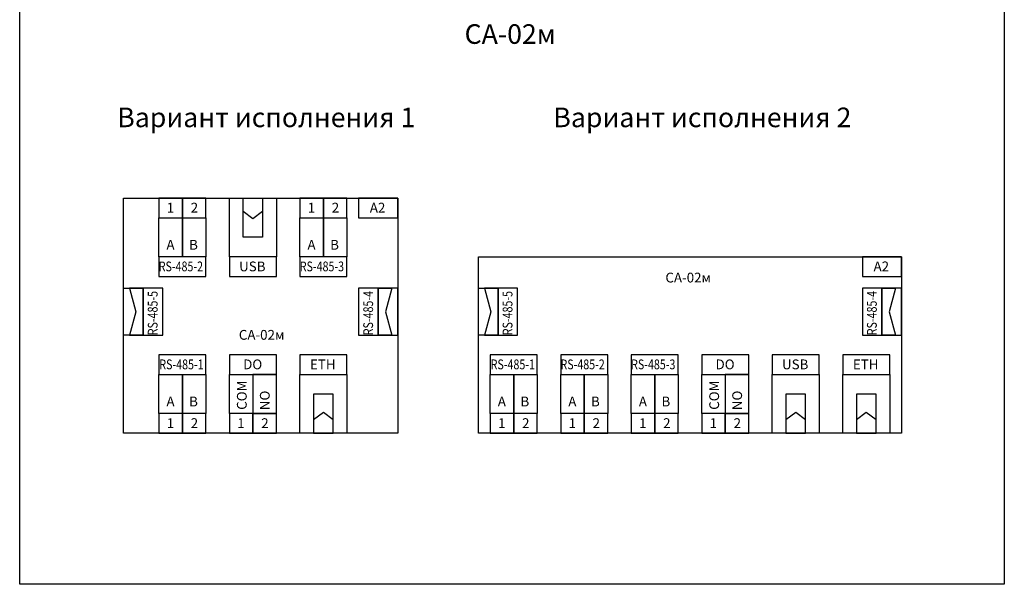
# Model space of a CAD drawing. Units: millimetres. Extents: x 1844 to 4852, y 806 to 1351.
# Drawn here: x 2120 to 2371, y 806 to 950 of the extents above; entities that cross this region are included whole.
import ezdxf

# ---------------------------------------------------------------- set-up
doc = ezdxf.new("R2010")
doc.units = ezdxf.units.MM
doc.linetypes.add('200_ШТРИХ_ш1п0_6_', pattern=[1.6, 1, -0.6])
doc.styles.get("Standard").update_dxf_attribs({"font": 'arial.ttf'})

msp = doc.modelspace()

# ---------------------------------------------------------------- linework, layer by layer
for points in [[(2119.916, 962.62), (2371.248, 962.62), (2371.248, 805.631), (2119.916, 805.631)], [(2146.436, 904.191), (2216.436, 904.191), (2216.436, 844.191), (2146.436, 844.191)], [(2155.436, 904.191), (2155.436, 899.191), (2161.436, 899.191), (2161.436, 904.191)], [(2161.436, 904.191), (2161.436, 899.191), (2167.436, 899.191), (2167.436, 904.191)], [(2173.436, 904.191), (2185.436, 904.191), (2185.436, 889.191), (2173.436, 889.191)], [(2181.936, 894.191), (2176.936, 894.191), (2176.936, 904.191), (2181.936, 904.191)], [(2181.936, 900.781), (2179.436, 898.866), (2176.936, 900.781), (2176.936, 904.191), (2181.936, 904.191)], [(2191.436, 904.191), (2191.436, 899.191), (2197.436, 899.191), (2197.436, 904.191)], [(2197.436, 904.191), (2197.436, 899.191), (2203.436, 899.191), (2203.436, 904.191)], [(2206.436, 904.191), (2206.436, 899.191), (2216.436, 899.191), (2216.436, 904.191)], [(2155.436, 899.191), (2161.436, 899.191), (2161.436, 889.191), (2155.436, 889.191)], [(2161.436, 899.191), (2167.436, 899.191), (2167.436, 889.191), (2161.436, 889.191)], [(2191.436, 899.191), (2197.436, 899.191), (2197.436, 889.191), (2191.436, 889.191)], [(2197.436, 899.191), (2203.436, 899.191), (2203.436, 889.191), (2197.436, 889.191)], [(2155.436, 889.191), (2155.436, 884.191), (2167.436, 884.191), (2167.436, 889.191)], [(2173.436, 889.191), (2173.436, 884.191), (2185.436, 884.191), (2185.436, 889.191)], [(2191.436, 889.191), (2191.436, 884.191), (2203.436, 884.191), (2203.436, 889.191)], [(2237.014, 889.191), (2345.014, 889.191), (2345.014, 844.191), (2237.014, 844.191)], [(2335.014, 889.191), (2335.014, 884.191), (2345.014, 884.191), (2345.014, 889.191)], [(2151.436, 869.191), (2146.436, 869.191), (2146.436, 881.191), (2151.436, 881.191)], [(2147.983, 881.191), (2149.572, 875.191), (2147.983, 869.191), (2151.436, 869.191), (2151.436, 881.191)], [(2151.436, 869.191), (2156.436, 869.191), (2156.436, 881.191), (2151.436, 881.191)], [(2206.436, 869.191), (2211.436, 869.191), (2211.436, 881.191), (2206.436, 881.191)], [(2214.89, 881.191), (2213.301, 875.191), (2214.89, 869.191), (2211.436, 869.191), (2211.436, 881.191)], [(2211.436, 869.191), (2216.436, 869.191), (2216.436, 881.191), (2211.436, 881.191)], [(2242.014, 869.191), (2237.014, 869.191), (2237.014, 881.191), (2242.014, 881.191)], [(2238.56, 881.191), (2240.149, 875.191), (2238.56, 869.191), (2242.014, 869.191), (2242.014, 881.191)], [(2242.014, 869.191), (2247.014, 869.191), (2247.014, 881.191), (2242.014, 881.191)], [(2335.014, 869.191), (2340.014, 869.191), (2340.014, 881.191), (2335.014, 881.191)], [(2343.467, 881.191), (2341.878, 875.191), (2343.467, 869.191), (2340.014, 869.191), (2340.014, 881.191)], [(2340.014, 869.191), (2345.014, 869.191), (2345.014, 881.191), (2340.014, 881.191)], [(2155.436, 864.191), (2155.436, 859.191), (2167.436, 859.191), (2167.436, 864.191)], [(2173.436, 864.191), (2173.436, 859.191), (2185.436, 859.191), (2185.436, 864.191)], [(2191.436, 864.191), (2191.436, 859.191), (2203.436, 859.191), (2203.436, 864.191)], [(2240.014, 864.191), (2240.014, 859.191), (2252.014, 859.191), (2252.014, 864.191)], [(2258.014, 864.191), (2258.014, 859.191), (2270.014, 859.191), (2270.014, 864.191)], [(2276.014, 864.191), (2276.014, 859.191), (2288.014, 859.191), (2288.014, 864.191)], [(2294.014, 864.191), (2294.014, 859.191), (2306.014, 859.191), (2306.014, 864.191)], [(2312.014, 864.191), (2312.014, 859.191), (2324.014, 859.191), (2324.014, 864.191)], [(2330.014, 864.191), (2330.014, 859.191), (2342.014, 859.191), (2342.014, 864.191)], [(2155.436, 859.191), (2161.436, 859.191), (2161.436, 849.191), (2155.436, 849.191)], [(2161.436, 859.191), (2167.436, 859.191), (2167.436, 849.191), (2161.436, 849.191)], [(2173.436, 859.191), (2179.436, 859.191), (2179.436, 849.191), (2173.436, 849.191)], [(2179.436, 849.191), (2185.436, 849.191), (2185.436, 859.191), (2179.436, 859.191)], [(2191.436, 859.191), (2203.436, 859.191), (2203.436, 844.191), (2191.436, 844.191)], [(2240.014, 859.191), (2246.014, 859.191), (2246.014, 849.191), (2240.014, 849.191)], [(2246.014, 859.191), (2252.014, 859.191), (2252.014, 849.191), (2246.014, 849.191)], [(2258.014, 859.191), (2264.014, 859.191), (2264.014, 849.191), (2258.014, 849.191)], [(2264.014, 859.191), (2270.014, 859.191), (2270.014, 849.191), (2264.014, 849.191)], [(2276.014, 859.191), (2282.014, 859.191), (2282.014, 849.191), (2276.014, 849.191)], [(2282.014, 859.191), (2288.014, 859.191), (2288.014, 849.191), (2282.014, 849.191)], [(2294.014, 859.191), (2300.014, 859.191), (2300.014, 849.191), (2294.014, 849.191)], [(2300.014, 849.191), (2306.014, 849.191), (2306.014, 859.191), (2300.014, 859.191)], [(2312.014, 859.191), (2324.014, 859.191), (2324.014, 844.191), (2312.014, 844.191)], [(2330.014, 859.191), (2342.014, 859.191), (2342.014, 844.191), (2330.014, 844.191)], [(2199.937, 854.191), (2194.937, 854.191), (2194.937, 844.191), (2199.937, 844.191)], [(2320.514, 854.191), (2315.514, 854.191), (2315.514, 844.191), (2320.514, 844.191)], [(2338.514, 854.191), (2333.514, 854.191), (2333.514, 844.191), (2338.514, 844.191)], [(2199.937, 847.601), (2197.437, 849.516), (2194.937, 847.601), (2194.937, 844.191), (2199.937, 844.191)], [(2320.514, 847.601), (2318.014, 849.516), (2315.514, 847.601), (2315.514, 844.191), (2320.514, 844.191)], [(2338.514, 847.601), (2336.014, 849.516), (2333.514, 847.601), (2333.514, 844.191), (2338.514, 844.191)], [(2155.436, 849.191), (2155.436, 844.191), (2161.436, 844.191), (2161.436, 849.191)], [(2161.436, 849.191), (2161.436, 844.191), (2167.436, 844.191), (2167.436, 849.191)], [(2173.436, 849.191), (2173.436, 844.191), (2179.436, 844.191), (2179.436, 849.191)], [(2179.436, 849.191), (2179.436, 844.191), (2185.436, 844.191), (2185.436, 849.191)], [(2240.014, 849.191), (2240.014, 844.191), (2246.014, 844.191), (2246.014, 849.191)], [(2246.014, 849.191), (2246.014, 844.191), (2252.014, 844.191), (2252.014, 849.191)], [(2258.014, 849.191), (2258.014, 844.191), (2264.014, 844.191), (2264.014, 849.191)], [(2264.014, 849.191), (2264.014, 844.191), (2270.014, 844.191), (2270.014, 849.191)], [(2276.014, 849.191), (2276.014, 844.191), (2282.014, 844.191), (2282.014, 849.191)], [(2282.014, 849.191), (2282.014, 844.191), (2288.014, 844.191), (2288.014, 849.191)], [(2294.014, 849.191), (2294.014, 844.191), (2300.014, 844.191), (2300.014, 849.191)], [(2300.014, 849.191), (2300.014, 844.191), (2306.014, 844.191), (2306.014, 849.191)]]:
    msp.add_lwpolyline(points, close=True)
at = {"linetype": '200_ШТРИХ_ш1п0_6_'}
for points in [[(2211.435, 877.991), (2211.436, 877.991)], [(2242.013, 877.991), (2242.014, 877.991)], [(2211.435, 876.191), (2211.436, 876.191)], [(2242.013, 876.191), (2242.014, 876.191)], [(2211.435, 874.191), (2211.436, 874.191)], [(2211.435, 872.391), (2211.436, 872.391)], [(2242.013, 874.191), (2242.014, 874.191)], [(2242.013, 872.391), (2242.014, 872.391)], [(2340.014, 872.391), (2340.015, 872.391)]]:
    msp.add_lwpolyline(points, dxfattribs=at)

# ---------------------------------------------------------------- texts
for s, height, p in [('СА-02м', 5, (2233.473, 943.569)), ('Вариант исполнения 1', 5, (2144.811, 922.299)), ('Вариант исполнения 2', 5, (2256.13, 922.299)), ('1', 2.5, (2157.449, 900.512)), ('2', 2.5, (2163.574, 900.512)), ('1', 2.5, (2193.449, 900.512)), ('2', 2.5, (2199.574, 900.512)), ('А2', 2.5, (2209.288, 900.512)), ('А', 2.5, (2157.376, 891.036)), ('В', 2.5, (2163.167, 891.036)), ('А', 2.5, (2193.376, 891.036)), ('В', 2.5, (2199.167, 891.036)), ('USB', 2.5, (2175.926, 885.512)), ('А2', 2.5, (2337.865, 885.511)), ('СА-02м', 2.5, (2284.739, 882.664)), ('СА-02м', 2.5, (2175.856, 868.048)), ('DO', 2.5, (2176.956, 860.511)), ('ETH', 2.5, (2194.019, 860.511)), ('DO', 2.5, (2297.533, 860.511)), ('USB', 2.5, (2314.504, 860.511)), ('ETH', 2.5, (2332.596, 860.511)), ('А', 2.5, (2157.376, 851.036)), ('В', 2.5, (2163.167, 851.036)), ('А', 2.5, (2241.953, 851.036)), ('В', 2.5, (2247.744, 851.036)), ('А', 2.5, (2259.953, 851.036)), ('В', 2.5, (2265.744, 851.036)), ('А', 2.5, (2277.953, 851.036)), ('В', 2.5, (2283.744, 851.036)), ('1', 2.5, (2157.449, 845.511)), ('2', 2.5, (2163.574, 845.511)), ('1', 2.5, (2175.449, 845.511)), ('2', 2.5, (2181.574, 845.511)), ('1', 2.5, (2242.026, 845.511)), ('2', 2.5, (2248.151, 845.511)), ('1', 2.5, (2260.026, 845.511)), ('2', 2.5, (2266.151, 845.511)), ('1', 2.5, (2278.026, 845.511)), ('2', 2.5, (2284.151, 845.511)), ('1', 2.5, (2296.026, 845.511)), ('2', 2.5, (2302.151, 845.511))]:
    msp.add_text(s, height=height).set_placement(p)
at = {"width": 0.8}
for s, p in [('RS-485-2', (2155.406, 885.512)), ('RS-485-3', (2191.406, 885.512)), ('RS-485-1', (2155.553, 860.511)), ('RS-485-1', (2240.13, 860.511)), ('RS-485-2', (2257.954, 860.511)), ('RS-485-3', (2275.983, 860.511))]:
    msp.add_text(s, height=2.5, dxfattribs=at).set_placement(p)
for s, p in [('RS-485-5', (2155.116, 869.188)), ('RS-485-4', (2210.116, 869.188)), ('RS-485-5', (2245.693, 869.188)), ('RS-485-4', (2338.693, 869.188))]:
    msp.add_text(s, height=2.5, rotation=90, dxfattribs=at).set_placement(p)
for s, p in [('COM', (2177.866, 850.158)), ('COM', (2298.443, 850.158)), ('NO', (2183.729, 850.069)), ('NO', (2304.306, 850.069))]:
    msp.add_text(s, height=2.5, rotation=90).set_placement(p)

doc.saveas('drawing.dxf')
